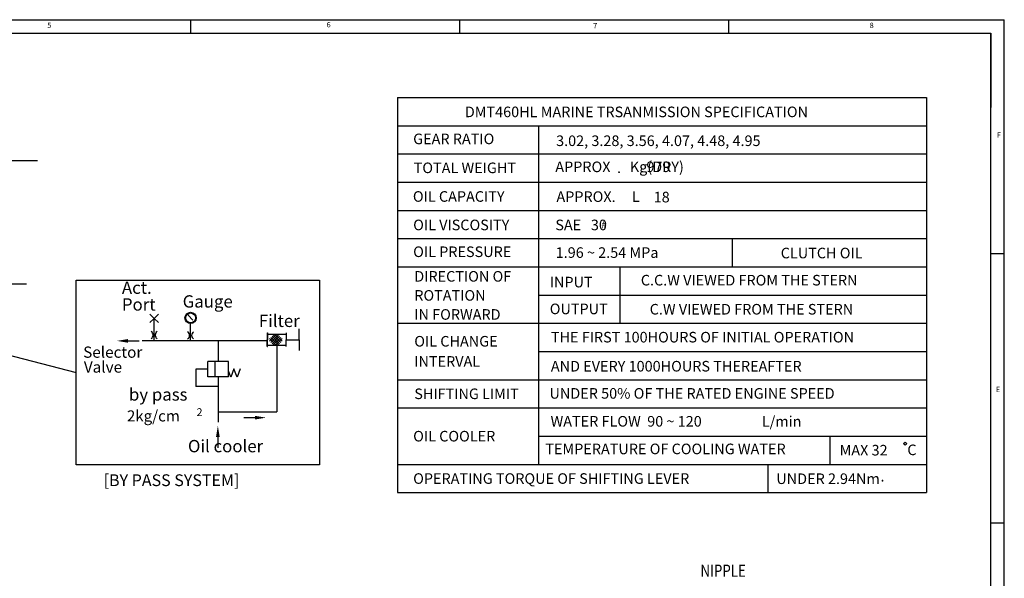
# Model space of a CAD drawing. Units: millimetres. Extents: x 14402 to 19217, y 543 to 4003.
# Drawn here: x 17021 to 19205, y 2753 to 3991 of the extents above; entities that cross this region are included whole.
import ezdxf

# ---------------------------------------------------------------- set-up
doc = ezdxf.new("R2010")
doc.units = ezdxf.units.MM
doc.header["$LTSCALE"] = 10
doc.header["$MEASUREMENT"] = 0
doc.layers.get('0').update_dxf_attribs({"linetype": 'CONTINUOUS'})
doc.layers.add('4', color=4, linetype='CONTINUOUS')
doc.layers.add('DIM', color=6, linetype='CONTINUOUS')
doc.styles.add('GHS', font='romans', dxfattribs={"bigfont": 'ghs'})
doc.dimstyles.new('AA', dxfattribs={"dimtxt": 6, "dimasz": 6, "dimexe": 4, "dimexo": 0.7, "dimgap": 3, "dimtad": 1, "dimtoh": 1, "dimdec": 3, "dimdsep": 46, "dimtxsty": 'Standard', "dimcen": 0.09, "dimclrd": 2, "dimclre": 2, "dimclrt": 6, "dimadec": 0, "dimazin": 0, "dimtfac": 1, "dimtdec": 3, "dimtmove": 0, "dimatfit": 3, "dimfxl": 0, "dimtolj": 1, "dimarcsym": 0})
doc.dimstyles.get("Standard").update_dxf_attribs({"dimtxt": 0.18, "dimasz": 0.18, "dimexe": 0.18, "dimexo": 0.0625, "dimgap": 0.09, "dimtad": 0, "dimtih": 1, "dimtoh": 1, "dimdec": 4, "dimzin": 0, "dimdsep": 46, "dimtxsty": 'Standard', "dimcen": 0.09, "dimadec": 0, "dimazin": 0, "dimtfac": 1, "dimtdec": 4, "dimtofl": 0, "dimtmove": 0, "dimatfit": 3, "dimfxl": 0, "dimtolj": 1, "dimtzin": 0, "dimarcsym": 0})

msp = doc.modelspace()

# ---------------------------------------------------------------- linework, layer by layer
for p, q in [((14402.347, 3991.328), (19204.747, 3991.328)), ((17400.119, 3991.328), (17400.119, 3961.5)), ((17996.69, 3991.328), (17996.69, 3961.5)), ((18593.261, 3991.328), (18593.261, 3961.5)), ((19204.747, 567.008), (19204.747, 3991.328)), ((14491.833, 3961.5), (19174.919, 3961.5)), ((19174.919, 596.837), (19174.919, 3961.5)), ((19174.919, 3961.5), (19174.919, 3796.846)), ((19174.919, 3961.5), (19174.919, 3830.254)), ((19204.747, 3472.311), (19174.919, 3472.311)), ((17146.817, 3414.209), (17686.426, 3414.209)), ((17146.817, 3004.932), (17146.817, 3414.209)), ((17686.426, 3414.209), (17686.426, 3004.932)), ((17686.426, 3004.932), (17146.817, 3004.932)), ((19204.747, 2875.74), (19174.919, 2875.74))]:
    msp.add_line(p, q)
at = {"layer": '4'}
for p, q in [((17319.606, 3329.411), (17309.73, 3338.607)), ((17319.606, 3329.411), (17309.73, 3320.216)), ((17319.606, 3329.411), (17329.482, 3338.607)), ((17319.606, 3329.411), (17329.482, 3320.216)), ((17319.606, 3280.023), (17319.606, 3329.411)), ((17400.433, 3280.023), (17400.433, 3317.817)), ((17570.355, 3297.492), (17570.743, 3297.492)), ((17570.355, 3297.492), (17570.355, 3282.16)), ((17570.743, 3297.492), (17570.743, 3282.16)), ((17612.421, 3297.492), (17612.033, 3297.492)), ((17612.033, 3297.492), (17612.033, 3282.16)), ((17612.421, 3297.492), (17612.421, 3282.16)), ((17641.03, 3282.116), (17641.03, 3306.147)), ((17261.641, 3279.499), (17286.214, 3279.499)), ((17293.099, 3280.023), (17570.743, 3280.023)), ((17461.592, 3280.023), (17461.592, 3234.118)), ((17570.355, 3267.41), (17570.355, 3282.16)), ((17570.743, 3294.689), (17612.033, 3294.689)), ((17570.743, 3266.828), (17570.743, 3282.16)), ((17575.267, 3278.775), (17591.181, 3294.689)), ((17575.267, 3284.393), (17590.029, 3269.631)), ((17578.076, 3275.966), (17594.928, 3292.819)), ((17578.076, 3287.201), (17594.928, 3270.349)), ((17580.885, 3290.01), (17597.737, 3273.158)), ((17580.885, 3273.158), (17597.737, 3290.01)), ((17583.693, 3292.819), (17600.546, 3275.966)), ((17583.693, 3270.349), (17600.546, 3287.201)), ((17587.44, 3294.689), (17603.354, 3278.775)), ((17588.593, 3269.631), (17603.354, 3284.393)), ((17612.033, 3266.828), (17612.033, 3282.16)), ((17612.421, 3267.41), (17612.421, 3282.16)), ((17612.421, 3282.16), (17641.03, 3282.116)), ((17641.03, 3282.116), (17641.03, 3258.086)), ((17570.355, 3266.828), (17570.355, 3268.963)), ((17570.355, 3266.828), (17570.743, 3266.828)), ((17570.743, 3269.631), (17612.033, 3269.631)), ((17591.388, 3269.631), (17591.388, 3122.076)), ((17612.421, 3266.828), (17612.033, 3266.828)), ((17612.421, 3266.828), (17612.421, 3268.963)), ((17484.536, 3234.118), (17438.647, 3234.118)), ((17438.647, 3199.701), (17438.647, 3234.118)), ((17453.848, 3234.118), (17453.848, 3199.701)), ((17484.536, 3199.701), (17484.536, 3234.118)), ((17489.63, 3198.959), (17484.536, 3212.953)), ((17496.492, 3217.813), (17489.63, 3198.959)), ((17503.354, 3198.959), (17496.492, 3217.813)), ((17510.217, 3217.813), (17503.354, 3198.959)), ((17484.536, 3199.701), (17438.647, 3199.701)), ((17461.592, 3199.701), (17461.592, 3099.241)), ((17461.592, 3122.076), (17591.388, 3122.076)), ((17543.006, 3109.25), (17518.433, 3109.25)), ((17460.823, 3066.768), (17460.823, 3042.196))]:
    msp.add_line(p, q, dxfattribs=at)
at = {"layer": '4', "ltscale": 3}
for p, q in [((17411.751, 3216.909), (17411.751, 3178.668)), ((17438.647, 3216.909), (17411.751, 3216.909)), ((17461.592, 3178.668), (17411.751, 3178.668))]:
    msp.add_line(p, q, dxfattribs=at)
at = {"layer": '4'}
for radius in [12.577, 10.96]:
    msp.add_circle((17400.433, 3330.394), radius, dxfattribs=at)
for centre, start, end in [((17308.279, 3292.221), 301.28786, 58.71214), ((17330.88, 3292.221), 121.28786, 238.71214), ((17389.025, 3291.732), 301.28786, 58.71214), ((17411.626, 3291.732), 121.28786, 238.71214)]:
    msp.add_arc(centre, 9.111, start, end, dxfattribs=at)
for points in [[(17261.641, 3275.404), (17261.641, 3283.595), (17237.068, 3279.499)], [(17543.006, 3113.345), (17543.006, 3105.154), (17567.579, 3109.25)], [(17456.728, 3066.768), (17464.919, 3066.768), (17460.823, 3091.341)]]:
    msp.add_solid(points, dxfattribs=at)
at = {"layer": '4', "linetype": 'ByBlock'}
msp.add_solid([(17455.122, 3226.47), (17452.573, 3226.47), (17453.848, 3234.118)], dxfattribs=at)
at = {"layer": 'DIM', "color": 6}
for p, q in [((17859.449, 3818.776), (17859.449, 2943.101)), ((17859.449, 3818.776), (19032.228, 3818.776)), ((19032.228, 3818.776), (19032.228, 2943.101)), ((17859.449, 3756.227), (19032.228, 3756.227)), ((18172.19, 3756.227), (18172.19, 3005.649)), ((17859.449, 3693.679), (19032.228, 3693.679)), ((17859.449, 3631.131), (19032.228, 3631.131)), ((17859.449, 3568.583), (19032.228, 3568.583)), ((17859.449, 3506.035), (19032.228, 3506.035)), ((18602.209, 3443.486), (18602.209, 3506.035)), ((17859.449, 3443.486), (19032.228, 3443.486)), ((18351.942, 3443.486), (18351.942, 3318.39)), ((18172.19, 3380.938), (19032.228, 3380.938)), ((17859.449, 3318.39), (19032.228, 3318.39)), ((18172.19, 3255.842), (19032.228, 3255.842)), ((17859.449, 3193.294), (19032.228, 3193.294)), ((17859.449, 3130.745), (19032.228, 3130.745)), ((18172.19, 3068.197), (19032.228, 3068.197)), ((18817.679, 3068.197), (18817.679, 3005.649)), ((17859.449, 3005.649), (19032.228, 3005.649)), ((18680.395, 3005.649), (18680.395, 2943.101)), ((17859.449, 2943.101), (19032.228, 2943.101))]:
    msp.add_line(p, q, dxfattribs=at)
at = {"layer": 'DIM', "color": 2, "linetype": 'Continuous'}
for p, q in [((16551.916, 3679.49), (17061.006, 3679.144)), ((16924.617, 3406.409), (17036.145, 3406.063))]:
    msp.add_line(p, q, dxfattribs=at)
at = {"layer": 'DIM', "color": 6}
msp.add_circle((18984.873, 3051.663), 3.078, dxfattribs=at)

# ---------------------------------------------------------------- texts
at = {"style": 'GHS'}
for s, height, p in [('5', 11.931, (17082.561, 3972.932)), ('6', 11.931, (17702.019, 3974.385)), ('7', 11.931, (18292.953, 3971.862)), ('8', 11.931, (18906.22, 3972.83)), ('F', 11.931, (19188.355, 3729.775)), ('E', 11.931, (19186.015, 3165.816)), ('[BY PASS SYSTEM]', 26.06175, (17207.5, 2957.624))]:
    msp.add_text(s, height=height, dxfattribs=at).set_placement(p)
at = {"layer": '4', "style": 'GHS'}
for s, height, p in [('Act.', 27.3211, (17248.036, 3383.703)), ('Port', 27.3211, (17248.036, 3346.573)), ('Gauge', 27.3211, (17382.838, 3353.213)), ('Filter', 27.3211, (17551.751, 3310.235)), ('Selector', 24.8622, (17162.128, 3242.053)), ('Valve', 24.8622, (17163.701, 3209.045)), ('by pass', 27.3211, (17263.63, 3147.046)), ('2kg/cm', 24.5889, (17259.119, 3100.851)), ('2', 17.212, (17413.688, 3112.932)), ('Oil cooler', 27.3211, (17394.478, 3032.548))]:
    msp.add_text(s, height=height, dxfattribs=at).set_placement(p)
at = {"layer": 'DIM', "color": 6, "style": 'GHS'}
for s, height, p in [('DMT460HL MARINE TRSANMISSION SPECIFICATION', 23.45558, (18008.503, 3775.291)), ('GEAR RATIO', 23.4556, (17893.924, 3715.395)), ('3.02, 3.28, 3.56, 4.07, 4.48, 4.95', 23.45558, (18210.859, 3711.307)), ('TOTAL WEIGHT', 23.45558, (17895.041, 3651.232)), ('APPROX      Kg(DRY)', 23.45558, (18209.119, 3653.483)), ('979', 23.4556, (18411.089, 3653.582)), ('.', 23.456, (18345.899, 3651.532)), ('OIL CAPACITY', 23.45558, (17893.327, 3587.837)), ('APPROX.     L', 23.45558, (18211.582, 3587.399)), ('18', 23.4556, (18427.241, 3586.436)), ('OIL VISCOSITY', 23.45558, (17893.924, 3524.737)), ('SAE   30', 23.4556, (18209.119, 3524.737)), ('#', 15.637, (18311.1, 3528.971)), ('OIL PRESSURE', 23.45558, (17893.924, 3465.286)), ('1.96 ~ 2.54 MPa', 23.45558, (18209.934, 3463.449)), ('CLUTCH OIL', 23.4556, (18708.999, 3462.45)), ('DIRECTION OF', 23.45558, (17896.386, 3410.759)), ('INPUT', 23.4556, (18196.807, 3398.076)), ('C.C.W VIEWED FROM THE STERN', 23.45558, (18398.729, 3402.249)), ('ROTATION', 23.4556, (17896.386, 3368.539)), ('OUTPUT', 23.4556, (18196.807, 3338.626)), ('IN FORWARD', 23.4556, (17896.386, 3326.319)), ('C.W VIEWED FROM THE STERN', 23.45558, (18418.428, 3337.876)), ('THE FIRST 100HOURS OF INITIAL OPERATION', 23.45558, (18199.269, 3275.964)), ('OIL CHANGE', 23.4556, (17896.386, 3266.869)), ('INTERVAL', 23.4556, (17896.386, 3222.187)), ('AND EVERY 1000HOURS THEREAFTER', 23.45558, (18199.269, 3211.591)), ('SHIFTING LIMIT', 23.45558, (17896.386, 3150.43)), ('UNDER 50% OF THE RATED ENGINE SPEED', 23.45558, (18196.155, 3151.392)), ('WATER FLOW  90 ~ 120', 23.45558, (18198.617, 3089.481)), ('OIL COOLER', 23.4556, (17893.924, 3056.519)), ('TEMPERATURE OF COOLING WATER', 23.45558, (18186.957, 3028.273)), ('MAX 32', 23.4556, (18839.509, 3025.48)), ('C', 23.456, (18989.72, 3026.187)), ('OPERATING TORQUE OF SHIFTING LEVER', 23.45558, (17893.924, 2962.608)), ('UNDER 2.94Nm', 23.45558, (18699.149, 2962.233)), ('.', 23.456, (18930.288, 2967.88))]:
    msp.add_text(s, height=height, dxfattribs=at).set_placement(p)
at = {"layer": 'DIM', "color": 6, "linetype": 'Continuous', "style": 'GHS'}
msp.add_text('L/min', height=23.4556, dxfattribs=at).set_placement((18667.056, 3089.184))
at = {"layer": 'DIM', "color": 6, "style": 'GHS', "width": 0.8}
msp.add_text('NIPPLE', height=27, dxfattribs=at).set_placement((18530.951, 2756.535))

# ---------------------------------------------------------------- leaders
at = {"layer": '4'}
msp.add_leader([(17394.685, 3336.443), (17405.621, 3325.507)], dimstyle='Standard', override={"dimtxt": 3, "dimasz": 2, "dimexe": 2, "dimexo": 0.7, "dimgap": 2, "dimtad": 1, "dimdec": 3, "dimzin": 8, "dimclrd": 7, "dimclre": 7, "dimclrt": 6, "dimtdec": 3, "dimtofl": 1, "dimtzin": 8}, dxfattribs=at)
at = {"layer": 'DIM'}
msp.add_leader([(16694.307, 3325.824), (17146.817, 3209.571)], dimstyle='AA', override={"dimtxt": 20, "dimasz": 27, "dimgap": 9, "dimdec": 1, "dimtp": 0.02, "dimtm": 0.02, "dimtfac": 0.65, "dimtdec": 1}, dxfattribs=at)

doc.saveas('drawing.dxf')
